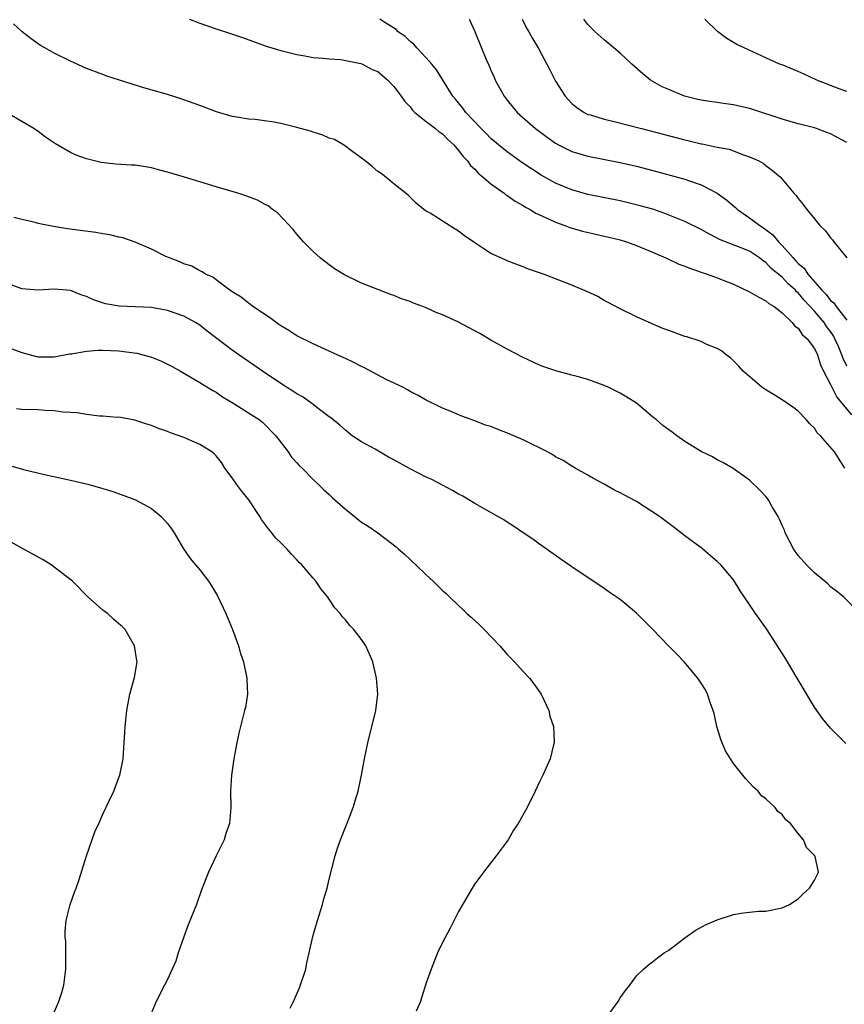
# Model space of a CAD drawing. Units: inches. Extents: x 2505000 to 2508000, y 1506000 to 1509000.
# Drawn here: x 2507239 to 2507341, y 1507045 to 1507166 of the extents above; entities that cross this region are included whole.
import ezdxf

# ---------------------------------------------------------------- set-up
doc = ezdxf.new("R2010")
doc.units = ezdxf.units.IN
doc.header["$MEASUREMENT"] = 0
doc.layers.add('LD25051506_10ft', color=61, linetype='Continuous')

msp = doc.modelspace()

# ---------------------------------------------------------------- linework, layer by layer
at = {"layer": 'LD25051506_10ft'}
for points, elevation in [([(2507259.7, 1507166.54), (2507261, 1507166.04), (2507263, 1507165.35), (2507264.79, 1507164.79), (2507266.29, 1507164.29), (2507269.21, 1507163.21), (2507271, 1507162.66), (2507273, 1507162.17), (2507273.99, 1507162.01), (2507275, 1507161.82), (2507276.26, 1507161.74), (2507277, 1507161.64), (2507278.45, 1507161.55), (2507280.92, 1507161.08), (2507281.13, 1507161), (2507282.33, 1507160.33), (2507283, 1507160.06), (2507283.57, 1507159.57), (2507284.26, 1507159), (2507285, 1507158.23), (2507285.51, 1507157.51), (2507285.89, 1507157), (2507286.34, 1507156.34), (2507287, 1507155.7), (2507287.3, 1507155.3), (2507287.6, 1507155), (2507289, 1507153.89), (2507290.14, 1507153), (2507290.6, 1507152.6), (2507291, 1507152.34), (2507291.67, 1507151.67), (2507292.41, 1507151), (2507293, 1507150.31), (2507293.56, 1507149.56), (2507294.11, 1507149), (2507294.46, 1507148.46), (2507295, 1507147.98), (2507295.46, 1507147.46), (2507296.02, 1507147), (2507297, 1507146.16), (2507298.62, 1507145), (2507298.83, 1507144.83), (2507299, 1507144.73), (2507300.01, 1507144.01), (2507301, 1507143.48), (2507301.29, 1507143.29), (2507301.84, 1507143), (2507302.55, 1507142.55), (2507304.2, 1507141.8), (2507305, 1507141.41), (2507306.14, 1507141), (2507306.76, 1507140.76), (2507308.32, 1507140.32), (2507311.58, 1507139.58), (2507313, 1507139.23), (2507313.77, 1507139), (2507315, 1507138.56), (2507317, 1507137.72), (2507318.64, 1507137), (2507320.25, 1507136.25), (2507321, 1507135.99), (2507321.68, 1507135.69), (2507323.76, 1507135), (2507325, 1507134.55), (2507327, 1507133.76), (2507329, 1507132.82), (2507330.13, 1507132.13), (2507331, 1507131.71), (2507331.38, 1507131.38), (2507332.04, 1507131), (2507333, 1507130.22), (2507334.27, 1507129), (2507334.57, 1507128.57), (2507335, 1507128.29), (2507335.51, 1507127.51), (2507336.11, 1507127), (2507337, 1507125.79), (2507337.37, 1507125), (2507337.77, 1507123.77), (2507338.14, 1507123), (2507339, 1507121.34), (2507339.15, 1507121), (2507339.77, 1507119.77), (2507341.6, 1507117.6)], 8540), ([(2507341, 1507123.61), (2507340.57, 1507124.57), (2507340.42, 1507125), (2507339.98, 1507126.02), (2507339.55, 1507127), (2507339.36, 1507127.36), (2507339, 1507127.88), (2507338.52, 1507128.52), (2507338.21, 1507129), (2507337, 1507130.42), (2507335.76, 1507131.76), (2507335, 1507132.67), (2507334.81, 1507132.81), (2507334.65, 1507133), (2507333.78, 1507133.78), (2507333, 1507134.61), (2507331.68, 1507135.68), (2507331, 1507136.43), (2507330.65, 1507136.65), (2507330.21, 1507137), (2507329, 1507137.82), (2507327.62, 1507138.38), (2507325.28, 1507139.28), (2507325, 1507139.46), (2507323.97, 1507139.97), (2507323, 1507140.54), (2507321, 1507141.52), (2507318.52, 1507142.52), (2507317.02, 1507143.02), (2507315.46, 1507143.46), (2507313, 1507144.05), (2507309, 1507144.87), (2507307, 1507145.42), (2507305, 1507146.25), (2507303.23, 1507147.23), (2507302.01, 1507148.01), (2507300.83, 1507148.83), (2507299, 1507150.15), (2507297.95, 1507151), (2507297, 1507151.8), (2507296.41, 1507152.41), (2507295.79, 1507153), (2507293.9, 1507155), (2507293.53, 1507155.53), (2507292.63, 1507156.63), (2507292.3, 1507157), (2507290.28, 1507160.28), (2507289.68, 1507161), (2507289, 1507161.78), (2507287.83, 1507163), (2507287.46, 1507163.46), (2507287, 1507163.8), (2507286.4, 1507164.4), (2507285.52, 1507165), (2507285.26, 1507165.26), (2507283.88, 1507166.12), (2507283.26, 1507166.54)], 8530), ([(2507294.34, 1507166.54), (2507294.4, 1507166.4), (2507295, 1507165.02), (2507296.43, 1507161.57), (2507296.78, 1507160.78), (2507297, 1507160.24), (2507297.39, 1507159.39), (2507297.54, 1507159), (2507298.62, 1507157), (2507299, 1507156.51), (2507300.25, 1507155), (2507302.51, 1507153), (2507303.94, 1507151.94), (2507305, 1507151.21), (2507305.37, 1507151), (2507307, 1507150.19), (2507309, 1507149.58), (2507313, 1507148.82), (2507315, 1507148.35), (2507317.66, 1507147.66), (2507320.08, 1507147), (2507321, 1507146.73), (2507321.43, 1507146.57), (2507323, 1507146.03), (2507325, 1507145), (2507326.16, 1507144.16), (2507327.25, 1507143.25), (2507327.5, 1507143), (2507329, 1507141.96), (2507330.26, 1507141), (2507330.72, 1507140.72), (2507331.88, 1507139.88), (2507332.57, 1507139), (2507333, 1507138.56), (2507334.36, 1507137), (2507334.68, 1507136.68), (2507335, 1507136.32), (2507335.74, 1507135.74), (2507336.2, 1507135), (2507337.92, 1507133), (2507338.47, 1507132.47), (2507339, 1507131.74), (2507339.43, 1507131.43), (2507339.68, 1507131), (2507341, 1507129.28)], 8520), ([(2507300.85, 1507166.54), (2507301.42, 1507165.42), (2507301.68, 1507165), (2507302.14, 1507164.14), (2507302.85, 1507163), (2507303.93, 1507161), (2507304.27, 1507160.27), (2507305, 1507158.89), (2507306.18, 1507157), (2507307, 1507156.12), (2507307.61, 1507155.61), (2507308.52, 1507155), (2507309, 1507154.77), (2507309.31, 1507154.69), (2507311, 1507154.18), (2507312.07, 1507153.93), (2507315.62, 1507153), (2507321, 1507151.62), (2507321.51, 1507151.51), (2507323, 1507151.14), (2507323.12, 1507151.12), (2507325, 1507150.72), (2507326.46, 1507150.46), (2507328.24, 1507149.76), (2507329, 1507149.51), (2507330.15, 1507149), (2507330.7, 1507148.7), (2507331, 1507148.43), (2507331.84, 1507147.84), (2507332.8, 1507147), (2507334.47, 1507145), (2507334.74, 1507144.74), (2507335, 1507144.35), (2507335.62, 1507143.62), (2507336.07, 1507143), (2507337, 1507141.82), (2507337.67, 1507141), (2507338.36, 1507140.36), (2507339, 1507139.49), (2507339.23, 1507139.23), (2507339.4, 1507139), (2507341.01, 1507137)], 8510), ([(2507341, 1507151.29), (2507339, 1507152.34), (2507338.53, 1507152.54), (2507337.28, 1507153), (2507337, 1507153.09), (2507335, 1507153.61), (2507333, 1507154.16), (2507329.38, 1507155.38), (2507329, 1507155.49), (2507327, 1507155.96), (2507326.06, 1507156.06), (2507325, 1507156.23), (2507324.31, 1507156.31), (2507323, 1507156.51), (2507322.6, 1507156.6), (2507320.96, 1507157), (2507319, 1507157.83), (2507318.19, 1507158.19), (2507316.75, 1507159), (2507315.78, 1507159.78), (2507314.44, 1507161), (2507313, 1507162.33), (2507312.22, 1507163), (2507311, 1507163.98), (2507309.89, 1507165), (2507309.43, 1507165.43), (2507309, 1507165.89), (2507308.5, 1507166.54)], 8500), ([(2507341, 1507157.58), (2507340.08, 1507157.92), (2507339, 1507158.36), (2507337.29, 1507159), (2507335.74, 1507159.74), (2507335, 1507160.06), (2507333, 1507160.89), (2507332.68, 1507161), (2507331, 1507161.76), (2507328.34, 1507163), (2507327.41, 1507163.41), (2507326.16, 1507164.16), (2507325.04, 1507165.04), (2507323.44, 1507166.54)], 8490), ([(2507340.76, 1507111), (2507339.49, 1507113), (2507337.78, 1507115), (2507337.35, 1507115.35), (2507337, 1507115.92), (2507336.45, 1507116.45), (2507336, 1507117), (2507335, 1507118.02), (2507334.45, 1507118.45), (2507333, 1507119.45), (2507332.04, 1507120.04), (2507331, 1507120.66), (2507330.5, 1507121), (2507328.19, 1507123), (2507327.63, 1507123.63), (2507326.63, 1507124.63), (2507326.09, 1507125), (2507325.52, 1507125.51), (2507325, 1507125.79), (2507323.7, 1507126.3), (2507323, 1507126.66), (2507321.23, 1507127.23), (2507321, 1507127.29), (2507319, 1507128), (2507318.28, 1507128.28), (2507316.59, 1507129), (2507315, 1507129.73), (2507313, 1507130.69), (2507311.5, 1507131.5), (2507311, 1507131.74), (2507310.21, 1507132.21), (2507308.85, 1507132.85), (2507307, 1507133.65), (2507305.94, 1507134.06), (2507303.49, 1507135), (2507301.63, 1507135.63), (2507301, 1507135.91), (2507300.2, 1507136.2), (2507299, 1507136.66), (2507298.21, 1507137), (2507297, 1507137.56), (2507295, 1507138.86), (2507293.73, 1507139.73), (2507293, 1507140.32), (2507292.56, 1507140.56), (2507289.47, 1507142.53), (2507289, 1507142.8), (2507288.71, 1507143), (2507287.77, 1507143.77), (2507286.75, 1507144.75), (2507285, 1507146.19), (2507284, 1507147), (2507283.43, 1507147.43), (2507283, 1507147.71), (2507282.31, 1507148.31), (2507281.45, 1507149), (2507279.74, 1507150.26), (2507278.91, 1507150.91), (2507277.64, 1507151.64), (2507277, 1507151.84), (2507276.21, 1507152.21), (2507275, 1507152.56), (2507274.67, 1507152.67), (2507273, 1507153.15), (2507271, 1507153.62), (2507270.21, 1507153.79), (2507269, 1507153.95), (2507267.86, 1507154.14), (2507267, 1507154.17), (2507265.56, 1507154.44), (2507265, 1507154.49), (2507263.07, 1507155.07), (2507261, 1507155.85), (2507259, 1507156.56), (2507257.64, 1507157), (2507256.7, 1507157.3), (2507254.07, 1507158.07), (2507249.51, 1507159.51), (2507249, 1507159.69), (2507247, 1507160.46), (2507245, 1507161.37), (2507243, 1507162.36), (2507241.82, 1507163), (2507241.3, 1507163.3), (2507240.13, 1507164.13), (2507239.01, 1507165), (2507237.97, 1507165.97)], 8550), ([(2507341.84, 1507093.84), (2507340.63, 1507095), (2507339.75, 1507095.75), (2507339, 1507096.31), (2507338.65, 1507096.65), (2507337, 1507098.05), (2507336.05, 1507099), (2507335, 1507100.17), (2507334.44, 1507101), (2507333.4, 1507103), (2507333.29, 1507103.29), (2507333, 1507103.9), (2507332.69, 1507104.69), (2507332.52, 1507105), (2507331.8, 1507106.2), (2507331.36, 1507107), (2507331.21, 1507107.21), (2507331, 1507107.47), (2507330.27, 1507108.27), (2507329, 1507109.51), (2507326.96, 1507110.96), (2507325.7, 1507111.7), (2507325, 1507112.02), (2507324.4, 1507112.4), (2507323, 1507113.04), (2507321, 1507114.3), (2507320, 1507115), (2507319.43, 1507115.43), (2507319, 1507115.72), (2507318.28, 1507116.28), (2507317.45, 1507117), (2507317, 1507117.35), (2507315.01, 1507119.01), (2507313.79, 1507119.79), (2507313, 1507120.25), (2507311.51, 1507121), (2507311, 1507121.23), (2507309, 1507121.95), (2507307.66, 1507122.34), (2507307, 1507122.5), (2507305.02, 1507123.02), (2507303.54, 1507123.54), (2507303, 1507123.75), (2507301, 1507124.66), (2507299, 1507125.69), (2507297, 1507126.82), (2507295.64, 1507127.64), (2507292.9, 1507129.1), (2507291, 1507129.96), (2507290.23, 1507130.23), (2507289, 1507130.83), (2507288.58, 1507131), (2507287.42, 1507131.42), (2507287, 1507131.62), (2507285.95, 1507131.95), (2507285, 1507132.37), (2507284.51, 1507132.51), (2507281, 1507133.87), (2507278.9, 1507134.9), (2507277.66, 1507135.66), (2507277, 1507136.14), (2507275.89, 1507137), (2507275, 1507137.79), (2507273.82, 1507139), (2507273, 1507139.95), (2507272.54, 1507140.54), (2507270.59, 1507142.59), (2507269.98, 1507143), (2507269.43, 1507143.43), (2507269, 1507143.64), (2507268.14, 1507144.14), (2507267, 1507144.55), (2507266.69, 1507144.69), (2507265.69, 1507145), (2507263, 1507145.78), (2507261, 1507146.4), (2507259.11, 1507147), (2507257, 1507147.62), (2507255.89, 1507147.89), (2507255, 1507148.16), (2507254.26, 1507148.26), (2507253, 1507148.47), (2507252.49, 1507148.49), (2507250.61, 1507148.61), (2507248.81, 1507148.81), (2507247, 1507149.26), (2507245.7, 1507149.7), (2507245, 1507150.06), (2507243.14, 1507151.14), (2507241.93, 1507151.93), (2507241, 1507152.63), (2507240.46, 1507153), (2507235.75, 1507155.75)], 8560), ([(2507340.9, 1507076.9), (2507339, 1507078.81), (2507338, 1507080), (2507337, 1507081.39), (2507334.89, 1507085), (2507333.68, 1507087), (2507333.43, 1507087.43), (2507333, 1507088.1), (2507332.66, 1507088.66), (2507331.09, 1507091.09), (2507330.27, 1507092.27), (2507329.74, 1507093), (2507329, 1507094.13), (2507327.81, 1507095.81), (2507327, 1507097.15), (2507325.43, 1507099), (2507325, 1507099.45), (2507324.15, 1507100.15), (2507323.17, 1507101), (2507321, 1507102.61), (2507319.66, 1507103.66), (2507319, 1507104.12), (2507318.51, 1507104.51), (2507317.84, 1507105), (2507315, 1507106.86), (2507314.77, 1507107), (2507313.6, 1507107.6), (2507313, 1507107.95), (2507312.28, 1507108.28), (2507311, 1507108.99), (2507309.69, 1507109.69), (2507309, 1507110.12), (2507307.41, 1507111), (2507307, 1507111.25), (2507305.93, 1507111.93), (2507305, 1507112.4), (2507304.64, 1507112.64), (2507303.99, 1507113), (2507303, 1507113.51), (2507302.05, 1507113.95), (2507301, 1507114.48), (2507299.84, 1507115), (2507299.25, 1507115.25), (2507297.79, 1507115.79), (2507297, 1507116.12), (2507296.32, 1507116.32), (2507295, 1507116.83), (2507294.87, 1507116.87), (2507293.41, 1507117.41), (2507291.97, 1507118.03), (2507291, 1507118.42), (2507289, 1507119.41), (2507287.99, 1507119.99), (2507287, 1507120.49), (2507286.69, 1507120.69), (2507286.09, 1507121), (2507284.04, 1507121.96), (2507281.38, 1507123.38), (2507281, 1507123.55), (2507280.04, 1507124.04), (2507279, 1507124.54), (2507277.98, 1507125), (2507277, 1507125.47), (2507275, 1507126.37), (2507273, 1507127.38), (2507272.02, 1507128.02), (2507271, 1507128.61), (2507270.78, 1507128.78), (2507270.43, 1507129), (2507269.63, 1507129.63), (2507267.56, 1507131), (2507267.25, 1507131.25), (2507267, 1507131.42), (2507266.13, 1507132.13), (2507265, 1507132.8), (2507264.9, 1507132.89), (2507264.7, 1507133), (2507263, 1507134.31), (2507262.62, 1507134.62), (2507261.7, 1507135), (2507261.3, 1507135.3), (2507261, 1507135.42), (2507260, 1507136), (2507259, 1507136.29), (2507258.53, 1507136.53), (2507257.24, 1507137), (2507256.81, 1507137.19), (2507255, 1507138.08), (2507253, 1507138.95), (2507251.47, 1507139.47), (2507251, 1507139.57), (2507249.86, 1507139.86), (2507249, 1507140), (2507248.15, 1507140.15), (2507244.62, 1507140.62), (2507242.9, 1507140.9), (2507241, 1507141.28), (2507240.62, 1507141.38), (2507239, 1507141.74), (2507238, 1507142)], 8570), ([(2507311.3, 1507043), (2507312.73, 1507045), (2507313, 1507045.43), (2507313.64, 1507046.36), (2507314.19, 1507047), (2507315, 1507048.16), (2507315.86, 1507049), (2507316.48, 1507049.52), (2507317, 1507049.9), (2507317.6, 1507050.4), (2507318.44, 1507051), (2507319, 1507051.35), (2507321, 1507052.86), (2507322.24, 1507053.76), (2507323.55, 1507054.45), (2507325, 1507055.09), (2507327, 1507055.75), (2507327.93, 1507055.93), (2507329, 1507056.05), (2507330.15, 1507056.15), (2507331, 1507056.18), (2507333, 1507056.56), (2507333.91, 1507057), (2507335, 1507057.7), (2507335.66, 1507058.34), (2507336.39, 1507059), (2507337, 1507059.99), (2507337.5, 1507061), (2507337.09, 1507062.91), (2507337.05, 1507063), (2507337, 1507063.06), (2507336.02, 1507064.02), (2507335.65, 1507065), (2507335, 1507065.76), (2507334.04, 1507067), (2507333.48, 1507067.48), (2507333, 1507068.12), (2507332.5, 1507068.5), (2507332.17, 1507069), (2507331, 1507070.06), (2507330.45, 1507070.45), (2507330.05, 1507071), (2507329.49, 1507071.49), (2507329, 1507072.05), (2507328.52, 1507072.52), (2507328.17, 1507073), (2507327, 1507074.44), (2507326.62, 1507075), (2507326.02, 1507076.02), (2507325.58, 1507077), (2507325.42, 1507077.42), (2507324.96, 1507079), (2507324.61, 1507080.61), (2507324.49, 1507081), (2507324.14, 1507081.86), (2507323.78, 1507083), (2507323.55, 1507083.55), (2507323, 1507084.36), (2507322.76, 1507084.76), (2507322.59, 1507085), (2507320.89, 1507087), (2507319.98, 1507087.98), (2507319, 1507088.96), (2507317, 1507091.04), (2507315, 1507093.05), (2507313, 1507094.71), (2507311.64, 1507095.64), (2507311, 1507096.11), (2507307, 1507098.77), (2507305.67, 1507099.67), (2507303.82, 1507101), (2507303, 1507101.56), (2507302.18, 1507102.18), (2507301, 1507102.96), (2507299.81, 1507103.81), (2507299, 1507104.29), (2507298.58, 1507104.58), (2507297.87, 1507105), (2507295, 1507106.61), (2507293.51, 1507107.51), (2507293, 1507107.75), (2507292.23, 1507108.23), (2507291, 1507108.86), (2507289.62, 1507109.62), (2507289, 1507109.87), (2507286.93, 1507110.93), (2507285, 1507112), (2507284.34, 1507112.34), (2507282.68, 1507113.32), (2507281, 1507114.26), (2507279.85, 1507115), (2507279, 1507115.68), (2507278.31, 1507116.31), (2507277.44, 1507117), (2507277.21, 1507117.21), (2507277, 1507117.34), (2507275.65, 1507118.35), (2507274.83, 1507119), (2507273.77, 1507119.77), (2507273, 1507120.17), (2507272.52, 1507120.52), (2507271.73, 1507121), (2507271, 1507121.48), (2507268.73, 1507123), (2507265.83, 1507125), (2507265, 1507125.59), (2507261.92, 1507127.92), (2507261, 1507128.66), (2507260.47, 1507129), (2507259, 1507129.8), (2507257, 1507130.49), (2507255, 1507130.85), (2507253, 1507130.95), (2507251.03, 1507131.03), (2507249.34, 1507131.34), (2507247.83, 1507131.83), (2507247, 1507132.24), (2507246.41, 1507132.41), (2507245, 1507132.98), (2507243, 1507133.15), (2507241, 1507133.03), (2507239, 1507133.18), (2507237.68, 1507133.68)], 8580), ([(2507237.75, 1507125.75), (2507239, 1507125.29), (2507240.81, 1507124.81), (2507241, 1507124.77), (2507242.75, 1507124.75), (2507243, 1507124.75), (2507244.88, 1507125.12), (2507245.14, 1507125.14), (2507247, 1507125.47), (2507248.43, 1507125.57), (2507249, 1507125.57), (2507251, 1507125.49), (2507253.2, 1507125.2), (2507255, 1507124.72), (2507256.24, 1507124.24), (2507257.58, 1507123.58), (2507258.59, 1507123), (2507261, 1507121.59), (2507262.59, 1507120.59), (2507263, 1507120.38), (2507263.82, 1507119.82), (2507265.22, 1507119), (2507267, 1507117.85), (2507268.35, 1507117), (2507268.71, 1507116.71), (2507270.41, 1507115), (2507271.92, 1507113), (2507272.35, 1507112.35), (2507273, 1507111.66), (2507273.3, 1507111.3), (2507273.65, 1507111), (2507275, 1507109.59), (2507275.63, 1507109), (2507276.32, 1507108.32), (2507277, 1507107.73), (2507277.37, 1507107.37), (2507279, 1507105.91), (2507281, 1507104.32), (2507281.8, 1507103.8), (2507283, 1507102.96), (2507285.26, 1507101.26), (2507285.53, 1507101), (2507286.33, 1507100.33), (2507287, 1507099.67), (2507287.36, 1507099.36), (2507287.72, 1507099), (2507289, 1507097.77), (2507289.85, 1507097), (2507290.44, 1507096.44), (2507291, 1507095.84), (2507291.46, 1507095.46), (2507291.92, 1507095), (2507293, 1507093.97), (2507293.51, 1507093.51), (2507294.02, 1507093), (2507294.55, 1507092.55), (2507295.58, 1507091.58), (2507296.17, 1507091), (2507298.1, 1507089), (2507299, 1507087.94), (2507299.46, 1507087.46), (2507299.93, 1507087), (2507301, 1507085.8), (2507301.78, 1507085), (2507302.3, 1507084.3), (2507303.21, 1507083), (2507304.16, 1507081), (2507304.3, 1507080.3), (2507304.74, 1507079), (2507304.84, 1507077.16), (2507304.83, 1507077), (2507304.75, 1507076.75), (2507304.32, 1507075), (2507303.42, 1507073), (2507303, 1507072.16), (2507302.46, 1507071), (2507301.47, 1507069), (2507300.37, 1507067), (2507299.81, 1507066.19), (2507299.13, 1507065), (2507297.66, 1507063), (2507296.48, 1507061.52), (2507295, 1507059.54), (2507294.66, 1507059), (2507293, 1507056.1), (2507291.96, 1507054.04), (2507291, 1507052.27), (2507290.41, 1507051), (2507289.59, 1507049), (2507289, 1507047.3), (2507288.46, 1507045.54), (2507288.28, 1507045), (2507287.77, 1507043.77)], 8590), ([(2507272.17, 1507044.17), (2507272.58, 1507045), (2507273.34, 1507046.66), (2507274.11, 1507049), (2507274.25, 1507049.75), (2507274.54, 1507051), (2507274.97, 1507053.03), (2507275.54, 1507055), (2507276.17, 1507057), (2507276.32, 1507057.67), (2507276.73, 1507059), (2507277, 1507060.12), (2507277.73, 1507063), (2507278.06, 1507064.06), (2507278.39, 1507065), (2507278.58, 1507065.42), (2507279, 1507066.55), (2507279.14, 1507066.86), (2507279.97, 1507069), (2507280.19, 1507069.81), (2507280.56, 1507071), (2507281.01, 1507073), (2507281.38, 1507075), (2507281.78, 1507077), (2507282.78, 1507081), (2507283, 1507083), (2507282.86, 1507085), (2507282.39, 1507087), (2507281.52, 1507089), (2507281, 1507089.76), (2507280.05, 1507091), (2507279.53, 1507091.53), (2507279, 1507092.2), (2507278.62, 1507092.62), (2507278.34, 1507093), (2507277.71, 1507093.71), (2507276.83, 1507095), (2507276.01, 1507096.01), (2507275.35, 1507097), (2507275, 1507097.37), (2507273.61, 1507099), (2507273.3, 1507099.3), (2507273, 1507099.63), (2507272.32, 1507100.32), (2507271.77, 1507101), (2507271, 1507101.73), (2507270.37, 1507102.37), (2507269.92, 1507103), (2507269.47, 1507103.47), (2507269, 1507104.12), (2507268.62, 1507104.62), (2507268.42, 1507105), (2507267.07, 1507107.07), (2507266.17, 1507108.17), (2507265.53, 1507109), (2507265, 1507109.77), (2507264.11, 1507111), (2507263.67, 1507111.67), (2507263, 1507112.51), (2507262.77, 1507112.77), (2507262.48, 1507113), (2507261, 1507113.92), (2507259, 1507114.76), (2507257.35, 1507115.35), (2507257, 1507115.51), (2507255.89, 1507115.89), (2507255, 1507116.28), (2507254.44, 1507116.44), (2507252.94, 1507116.94), (2507251, 1507117.28), (2507250.74, 1507117.26), (2507249, 1507117.43), (2507248.59, 1507117.41), (2507247, 1507117.62), (2507245.83, 1507117.83), (2507245, 1507117.86), (2507244.07, 1507117.93), (2507243, 1507118.08), (2507241.87, 1507118.13), (2507241, 1507118.19), (2507239, 1507118.26), (2507238.33, 1507118.33)], 8600), ([(2507237.35, 1507111.35), (2507239.19, 1507110.81), (2507241.8, 1507110.2), (2507245, 1507109.5), (2507247.16, 1507109), (2507249, 1507108.48), (2507250.12, 1507108.12), (2507251.61, 1507107.61), (2507253.06, 1507107.06), (2507255, 1507105.99), (2507256.22, 1507105), (2507256.6, 1507104.6), (2507257, 1507104.13), (2507257.48, 1507103.48), (2507257.81, 1507103), (2507258.99, 1507100.99), (2507259.82, 1507099.82), (2507260.47, 1507099), (2507261, 1507098.4), (2507262.06, 1507097), (2507262.44, 1507096.44), (2507263.17, 1507095.17), (2507264.22, 1507093), (2507265.04, 1507091), (2507265.76, 1507089), (2507266.04, 1507088.04), (2507266.38, 1507087), (2507266.82, 1507085), (2507266.82, 1507084.82), (2507266.9, 1507083), (2507266.63, 1507081.37), (2507266.54, 1507081), (2507266.01, 1507079), (2507265.81, 1507078.18), (2507265.58, 1507077), (2507265.22, 1507075), (2507264.91, 1507073), (2507264.79, 1507071), (2507264.85, 1507069), (2507264.67, 1507067), (2507264.23, 1507065.77), (2507264, 1507065), (2507263.01, 1507063), (2507262.06, 1507061), (2507261.22, 1507058.78), (2507260.57, 1507057), (2507260.3, 1507056.3), (2507259.55, 1507054.45), (2507259, 1507053), (2507258.33, 1507051), (2507258.01, 1507049.99), (2507257.59, 1507049), (2507257, 1507047.7), (2507256.62, 1507047), (2507255.6, 1507045), (2507254.79, 1507043)], 8610), ([(2507243, 1507043.67), (2507243.55, 1507045), (2507243.91, 1507046.09), (2507244.17, 1507047), (2507244.44, 1507049), (2507244.41, 1507049.59), (2507244.43, 1507051), (2507244.41, 1507052.41), (2507244.34, 1507053), (2507244.33, 1507053.67), (2507244.47, 1507055), (2507244.98, 1507057), (2507245.49, 1507058.51), (2507245.69, 1507059), (2507246.06, 1507060.06), (2507247, 1507063.02), (2507248.03, 1507065.97), (2507248.51, 1507067), (2507249, 1507068.16), (2507249.8, 1507069.8), (2507250.35, 1507071), (2507251, 1507072.7), (2507251.1, 1507073), (2507251.5, 1507075), (2507251.66, 1507077), (2507251.74, 1507078.26), (2507251.76, 1507079), (2507251.96, 1507081), (2507252.34, 1507083), (2507252.93, 1507085.07), (2507253.23, 1507087), (2507253.19, 1507087.19), (2507252.93, 1507089), (2507251.75, 1507091), (2507251.38, 1507091.38), (2507251, 1507091.72), (2507250.3, 1507092.3), (2507249.56, 1507093), (2507249, 1507093.43), (2507247.12, 1507095.12), (2507245.23, 1507097), (2507242.61, 1507099), (2507241.63, 1507099.63), (2507241, 1507099.96), (2507240.35, 1507100.35), (2507239, 1507101.07), (2507237, 1507102.19)], 8620)]:
    msp.add_lwpolyline(points, dxfattribs=dict(at, elevation=elevation))

doc.saveas('drawing.dxf')
